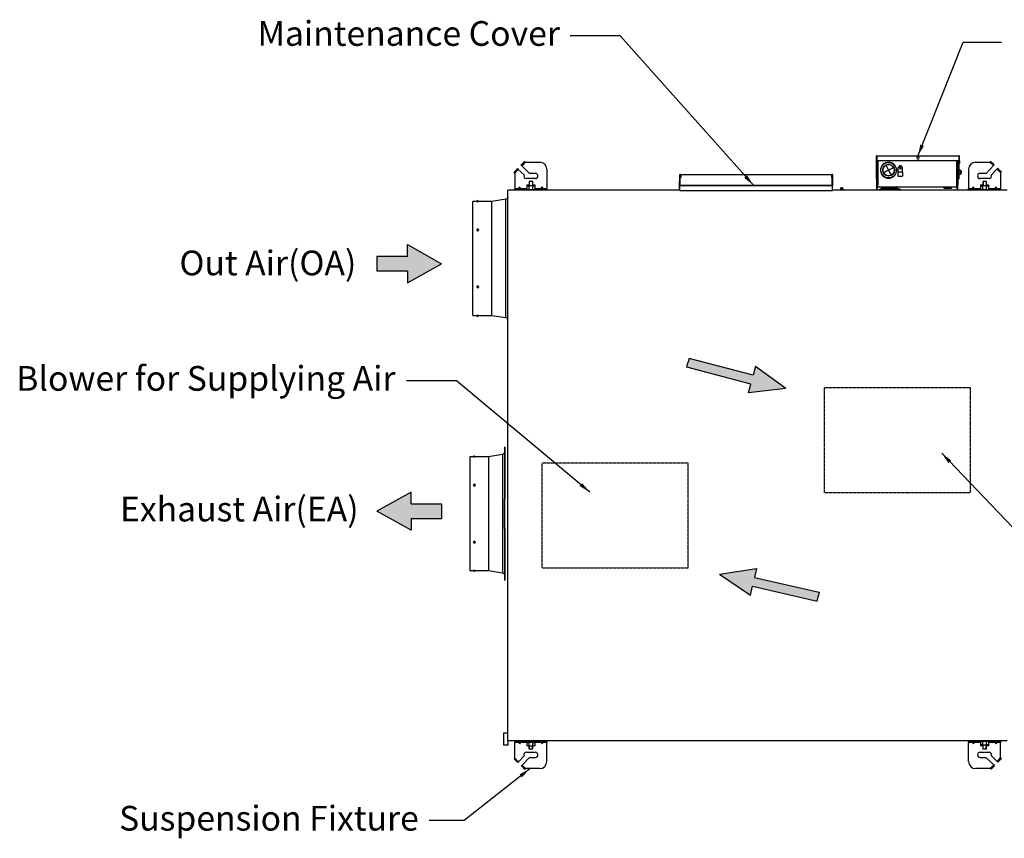
# Model space of a CAD drawing. Units: millimetres. Extents: x 0 to 11692, y 0 to 8339.
# Drawn here: x 1718 to 3810, y 2061 to 3799 of the extents above; entities that cross this region are included whole.
import ezdxf
from ezdxf.enums import TextEntityAlignment as Align

# ---------------------------------------------------------------- set-up
doc = ezdxf.new("R2010")
doc.units = ezdxf.units.MM
doc.linetypes.add('HIDDEN', pattern=[0.5, 0.25, -0.25])
for name, color, linetype in [('LG-DIMENSION', 7, 'Continuous'), ('LG-Product', 3, 'Continuous'), ('LG-TEXT', 4, 'Continuous')]:
    doc.layers.add(name, color=color, linetype=linetype)
doc.styles.add('LG-TEXT', font='arial.ttf')
doc.dimstyles.new('LG-DIMENSION', dxfattribs={"dimtxt": 30, "dimasz": 25, "dimexe": 0.18, "dimexo": 0.0625, "dimgap": 5, "dimtad": 2, "dimtoh": 1, "dimdec": 0, "dimzin": 0, "dimdsep": 46, "dimtxsty": 'Standard', "dimcen": 0.09, "dimadec": 0, "dimazin": 0, "dimtfac": 1, "dimtdec": 0, "dimtofl": 0, "dimtmove": 0, "dimatfit": 3, "dimfxl": 0.18, "dimtolj": 1, "dimtzin": 0, "dimarcsym": 0})

# ---------------------------------------------------------------- blocks, each defined once
blk = doc.blocks.new('RA_EA_1')
at = {"layer": 'LG-TEXT', "ltscale": 0.5}
blk.add_hatch(color=1, dxfattribs=at).paths.add_polyline_path([(1880.1, 2211.6), (1880.1, 2243.1), (1815.3, 2243.1), (1815.3, 2268), (1742.8, 2227.3), (1815.3, 2186.7), (1815.3, 2211.6)])
at = {"layer": 'LG-TEXT', "color": 1, "ltscale": 0.5}
for p, q in [((1815.3, 2268), (1742.8, 2227.3)), ((1815.3, 2268), (1742.8, 2227.3)), ((1815.3, 2243.1), (1815.3, 2268)), ((1815.3, 2243.1), (1815.3, 2268)), ((1815.3, 2243.1), (1880.1, 2243.1)), ((1815.3, 2243.1), (1880.1, 2243.1)), ((1880.1, 2243.1), (1880.1, 2211.6)), ((1815.3, 2186.7), (1742.8, 2227.3)), ((1815.3, 2186.7), (1742.8, 2227.3)), ((1815.3, 2211.6), (1815.3, 2186.7)), ((1815.3, 2211.6), (1815.3, 2186.7)), ((1815.3, 2211.6), (1880.1, 2211.6)), ((1815.3, 2211.6), (1880.1, 2211.6))]:
    blk.add_line(p, q, dxfattribs=at)
blk = doc.blocks.new('RA_EA_2')
at = {"layer": 'LG-TEXT'}
blk.add_hatch(color=1, dxfattribs=at).paths.add_polyline_path([(3936.6, 1999.8), (3955.8, 1999.8), (3955.8, 1858.8), (3965.5, 1858.8), (3975.2, 1858.8), (3975.2, 1999.8), (3994.4, 1999.8), (3965.5, 2073.9)])
at = {"layer": 'LG-TEXT', "color": 1}
for p, q in [((3965.5, 2073.9), (3936.6, 1999.8)), ((3965.5, 2073.9), (3994.4, 1999.8)), ((3936.6, 1999.8), (3955.8, 1999.8)), ((3955.8, 1999.8), (3955.8, 1858.8)), ((3994.4, 1999.8), (3975.2, 1999.8)), ((3975.2, 1999.8), (3975.2, 1858.8)), ((3955.8, 1858.8), (3965.5, 1858.8)), ((3975.2, 1858.8), (3965.5, 1858.8))]:
    blk.add_line(p, q, dxfattribs=at)
blk = doc.blocks.new('SA_OA_1')
at = {"layer": 'LG-TEXT', "ltscale": 0.5}
blk.add_hatch(color=5, dxfattribs=at).paths.add_polyline_path([(1742.8, 1808.6), (1742.8, 1840.1), (1807.6, 1840.1), (1807.6, 1865), (1880.1, 1824.3), (1807.6, 1783.7), (1807.6, 1808.6)])
at = {"layer": 'LG-TEXT', "color": 5, "ltscale": 0.5}
for p, q in [((1807.6, 1865), (1880.1, 1824.3)), ((1807.6, 1865), (1880.1, 1824.3)), ((1807.6, 1840.1), (1807.6, 1865)), ((1807.6, 1840.1), (1807.6, 1865)), ((1807.6, 1840.1), (1742.8, 1840.1)), ((1807.6, 1840.1), (1742.8, 1840.1)), ((1742.8, 1840.1), (1742.8, 1808.6)), ((1807.6, 1783.7), (1880.1, 1824.3)), ((1807.6, 1783.7), (1880.1, 1824.3)), ((1807.6, 1808.6), (1742.8, 1808.6)), ((1807.6, 1808.6), (1742.8, 1808.6)), ((1807.6, 1808.6), (1807.6, 1783.7)), ((1807.6, 1808.6), (1807.6, 1783.7))]:
    blk.add_line(p, q, dxfattribs=at)
blk = doc.blocks.new('SA_OA_2')
at = {"layer": 'LG-TEXT'}
blk.add_hatch(color=5, dxfattribs=at).paths.add_polyline_path([(4182, 1999.8), (4201.2, 1999.8), (4172.3, 2073.9), (4143.4, 1999.8), (4162.6, 1999.8), (4162.6, 1858.8), (4172.3, 1858.8), (4182, 1858.8)])
at = {"layer": 'LG-TEXT', "color": 5, "linetype": 'Continuous'}
for p, q in [((4172.3, 2073.9), (4143.4, 1999.8)), ((4172.3, 2073.9), (4201.2, 1999.8)), ((4143.4, 1999.8), (4162.6, 1999.8)), ((4162.6, 1999.8), (4162.6, 1858.8)), ((4201.2, 1999.8), (4182, 1999.8)), ((4182, 1999.8), (4182, 1858.8)), ((4162.6, 1858.8), (4172.3, 1858.8)), ((4182, 1858.8), (4172.3, 1858.8))]:
    blk.add_line(p, q, dxfattribs=at)
blk = doc.blocks.new('eco V_1')
at = {"layer": 'LG-Product', "linetype": 'Continuous'}
for p, q in [((3622, 4209.3), (3622, 4252.1)), ((3622.8, 4252.3), (3622.8, 4209.3)), ((3623, 4252.3), (3622.8, 4252.3)), ((3623, 4253.1), (3797.6, 4253.1)), ((3623, 4252.1), (3623, 4253.1)), ((3797.6, 4252.1), (3623, 4252.1)), ((3623, 4242.6), (3623, 4252.1)), ((3797.6, 4253.1), (3797.6, 4252.1)), ((3797.8, 4252.3), (3797.6, 4252.3)), ((3797.6, 4242.6), (3797.6, 4252.1)), ((3797.6, 4247.8), (3797.8, 4247.8)), ((3797.6, 4247.8), (3797.8, 4247.8)), ((3797.6, 4247.3), (3797.8, 4247.3)), ((3797.8, 4247.8), (3797.8, 4252.3)), ((3797.8, 4247.3), (3797.8, 4247.8)), ((3797.8, 4242.3), (3797.8, 4247.3)), ((3798.6, 4242.3), (3798.6, 4252.1)), ((2858.1, 4224.2), (2859.5, 4225.6)), ((2859.5, 4225.6), (2861.1, 4224)), ((2866.8, 4233.3), (2868.2, 4234.7)), ((2868.5, 4231.7), (2866.8, 4233.3)), ((2872.7, 4239.5), (2868.2, 4234.7)), ((2868.2, 4234.7), (2869.8, 4233.1)), ((2869.8, 4233.1), (2868.5, 4231.7)), ((2868.5, 4231.7), (2885.2, 4215.6)), ((2874.4, 4237.9), (2869.8, 4233.1)), ((2872.7, 4239.5), (2874.1, 4240.9)), ((2874.4, 4237.9), (2872.7, 4239.5)), ((2874.1, 4240.9), (2875.8, 4239.3)), ((2875.8, 4239.3), (2874.4, 4237.9)), ((2875.8, 4239.3), (2906.8, 4239.3)), ((3623, 4242.6), (3797.6, 4242.6)), ((3624.8, 4242.6), (3624.8, 4191.3)), ((3642.7, 4232.1), (3642.6, 4232)), ((3642.6, 4232), (3647.7, 4222.4)), ((3642.7, 4232.1), (3647.8, 4222.4)), ((3657.5, 4227.5), (3647.8, 4222.4)), ((3657.5, 4227.4), (3647.9, 4222.3)), ((3657.5, 4227.4), (3657.5, 4227.5)), ((3668.3, 4218.6), (3668.3, 4227.3)), ((3677.3, 4218.6), (3677.3, 4227.3)), ((3792.8, 4191.3), (3792.8, 4242.6)), ((3794.8, 4242.6), (3794.8, 4191.3)), ((3796.3, 4237.3), (3794.8, 4237.3)), ((3797.6, 4237.1), (3794.8, 4237.1)), ((3797.6, 4236.3), (3794.8, 4236.3)), ((3795.8, 4235.8), (3794.8, 4235.8)), ((3795.8, 4231.3), (3794.8, 4231.3)), ((3795.8, 4231.3), (3795.8, 4235.8)), ((3795.8, 4222.6), (3795.8, 4231.3)), ((3796.3, 4237.1), (3796.3, 4237.3)), ((3796.3, 4222.6), (3796.3, 4236.3)), ((3796.8, 4236.3), (3796.8, 4222.6)), ((3797.6, 4237.1), (3797.6, 4236.3)), ((3797.8, 4242.3), (3798.6, 4242.3)), ((3797.8, 4237.3), (3797.8, 4242.3)), ((3798.6, 4237.3), (3797.8, 4237.3)), ((3798.6, 4242.3), (3798.6, 4237.3)), ((3832.8, 4239.3), (3862.8, 4239.3)), ((3870.4, 4232), (3854.8, 4215.6)), ((3862.8, 4239.3), (3864.4, 4241)), ((3864.2, 4238), (3862.8, 4239.3)), ((3865.8, 4239.6), (3864.2, 4238)), ((3869, 4233.4), (3864.2, 4238)), ((3864.4, 4241), (3865.8, 4239.6)), ((3870.6, 4235.1), (3865.8, 4239.6)), ((3869, 4233.4), (3870.6, 4235.1)), ((3870.4, 4232), (3869, 4233.4)), ((3872, 4233.7), (3870.4, 4232)), ((3870.6, 4235.1), (3872, 4233.7)), ((3878.1, 4224.7), (3879.7, 4226.4)), ((3879.7, 4226.4), (3881.1, 4225)), ((2852.1, 4217.9), (2857.7, 4223.7)), ((2853.8, 4216.3), (2852.1, 4217.9)), ((2859.3, 4222.1), (2853.8, 4216.3)), ((2853.8, 4216.3), (2853.8, 4183.6)), ((2858.1, 4224.2), (2857.7, 4223.7)), ((2857.7, 4223.7), (2859.3, 4222.1)), ((2859.7, 4222.6), (2858.1, 4224.2)), ((2859.7, 4222.6), (2859.3, 4222.1)), ((2861.1, 4224), (2859.7, 4222.6)), ((2861.1, 4224), (2873.3, 4212.4)), ((2897.3, 4204.6), (2878.3, 4204.6)), ((2897.3, 4215.6), (2885.2, 4215.6)), ((2921.8, 4224.3), (2921.8, 4183.6)), ((3204, 4190.1), (3204, 4212.5)), ((3205.2, 4213.3), (3204.8, 4213.3)), ((3205, 4207.3), (3206, 4207.3)), ((3205, 4206.8), (3205, 4207.3)), ((3205, 4190.1), (3205, 4206.8)), ((3205, 4206.8), (3206.2, 4206.8)), ((3206, 4207.3), (3206, 4212.5)), ((3206.2, 4213.3), (3526.8, 4213.3)), ((3206.2, 4212.5), (3206.2, 4213.3)), ((3526.8, 4212.5), (3206.2, 4212.5)), ((3206.2, 4212.5), (3206.2, 4206.8)), ((3526.8, 4213.3), (3526.8, 4212.5)), ((3526.8, 4212.5), (3526.8, 4206.8)), ((3526.8, 4206.8), (3528, 4206.8)), ((3527, 4207.3), (3527, 4212.5)), ((3528, 4207.3), (3527, 4207.3)), ((3527.8, 4213.3), (3528.2, 4213.3)), ((3528, 4206.8), (3528, 4207.3)), ((3528, 4190.1), (3528, 4206.8)), ((3529, 4190.1), (3529, 4212.5)), ((3622, 4209.3), (3622.8, 4209.3)), ((3622, 4204.3), (3622, 4209.3)), ((3622.8, 4209.3), (3622.8, 4204.3)), ((3622.8, 4191.3), (3622.8, 4207.1)), ((3647.7, 4222.4), (3638, 4217.2)), ((3638.1, 4217.2), (3638, 4217.2)), ((3647.8, 4222.3), (3638.1, 4217.2)), ((3647.8, 4222.3), (3652.9, 4212.6)), ((3647.9, 4222.3), (3653, 4212.6)), ((3653, 4212.6), (3652.9, 4212.6)), ((3668.3, 4218.6), (3677.3, 4218.6)), ((3668.3, 4209.6), (3668.3, 4218.6)), ((3668.3, 4209.6), (3677.3, 4209.6)), ((3677.3, 4218.6), (3677.3, 4209.6)), ((3794.8, 4222.6), (3798.3, 4222.6)), ((3795.8, 4222.6), (3794.8, 4222.6)), ((3794.8, 4221.6), (3798.3, 4221.6)), ((3796.3, 4215.3), (3796.3, 4221.6)), ((3796.3, 4203.3), (3796.3, 4214.1)), ((3796.8, 4221.6), (3796.8, 4215)), ((3796.8, 4213.9), (3796.8, 4203.8)), ((3817.8, 4224.3), (3817.8, 4183.6)), ((3854.8, 4215.6), (3842.3, 4215.6)), ((3861.3, 4204.6), (3842.3, 4204.6)), ((3866.3, 4212.4), (3878.1, 4224.7)), ((3879.5, 4223.3), (3878.1, 4224.7)), ((3881.1, 4225), (3879.5, 4223.3)), ((3880, 4222.9), (3879.5, 4223.3)), ((3880, 4222.9), (3881.6, 4224.5)), ((3885.8, 4217.3), (3880, 4222.9)), ((3881.6, 4224.5), (3881.1, 4225)), ((3881.6, 4224.5), (3887.4, 4219)), ((3887.4, 4219), (3885.8, 4217.3)), ((3885.8, 4217.3), (3885.8, 4183.6)), ((2862, 4183.6), (2863.8, 4186.8)), ((2865.5, 4183.6), (2863.8, 4186.8)), ((2863.8, 4183.6), (2863.8, 4186.8)), ((2879.2, 4191.1), (2879.2, 4189.1)), ((2879.2, 4191.1), (2883.5, 4191.1)), ((2879.2, 4189.1), (2879.2, 4181.6)), ((2879.2, 4189.1), (2883.5, 4189.1)), ((2883.9, 4191.1), (2883.5, 4191.1)), ((2883.5, 4191.1), (2883.5, 4189.1)), ((2892.1, 4189.1), (2883.5, 4189.1)), ((2883.5, 4189.1), (2883.5, 4181.6)), ((2883.9, 4198.3), (2883.9, 4189.1)), ((2891.7, 4198.3), (2883.9, 4198.3)), ((2884.4, 4198.3), (2884.4, 4189.1)), ((2891.2, 4198.3), (2891.2, 4189.1)), ((2891.7, 4189.1), (2891.7, 4198.3)), ((2892.1, 4191.1), (2891.7, 4191.1)), ((2892.1, 4189.1), (2892.1, 4191.1)), ((2892.1, 4191.1), (2896.4, 4191.1)), ((2892.1, 4181.6), (2892.1, 4189.1)), ((2892.1, 4189.1), (2896.4, 4189.1)), ((2896.4, 4191.1), (2896.4, 4189.1)), ((2896.4, 4189.1), (2896.4, 4181.6)), ((2910, 4183.6), (2911.8, 4186.8)), ((2911.8, 4183.6), (2911.8, 4186.8)), ((2913.5, 4183.6), (2911.8, 4186.8)), ((3202.8, 4197.3), (3202.8, 4180.5)), ((3204, 4190.1), (3204, 4189.3)), ((3528.7, 4189.3), (3204, 4189.3)), ((3204, 4179.3), (3204, 4189.3)), ((3205, 4190.3), (3528, 4190.3)), ((3205, 4190.3), (3205, 4190.1)), ((3205, 4190.1), (3528, 4190.1)), ((3205, 4190.1), (3528, 4190.1)), ((3205, 4189.3), (3205, 4190.1)), ((3528, 4190.3), (3528, 4190.1)), ((3528, 4189.3), (3528, 4190.1)), ((3528.7, 4179.3), (3528.7, 4189.3)), ((3622.8, 4204.3), (3622, 4204.3)), ((3622.8, 4180.5), (3622.8, 4191.3)), ((3622.8, 4191.3), (3624.8, 4191.3)), ((3623.8, 4187.3), (3623.8, 4191.3)), ((3623.8, 4180.5), (3623.8, 4187.3)), ((3624.8, 4187.3), (3624.8, 4191.3)), ((3624.8, 4187.3), (3792.8, 4187.3)), ((3624.8, 4186.3), (3624.8, 4187.3)), ((3792.8, 4186.3), (3624.8, 4186.3)), ((3632.8, 4186.3), (3632.8, 4183.8)), ((3643.8, 4183.8), (3632.8, 4183.8)), ((3643.8, 4183.8), (3643.8, 4186.3)), ((3643.8, 4186.3), (3644.8, 4185.3)), ((3644.8, 4183.8), (3643.8, 4183.8)), ((3644.8, 4185.3), (3644.8, 4183.8)), ((3657.8, 4185.3), (3644.8, 4185.3)), ((3657.8, 4183.8), (3644.8, 4183.8)), ((3657.8, 4185.3), (3658.8, 4186.3)), ((3657.8, 4183.8), (3657.8, 4185.3)), ((3658.8, 4183.8), (3657.8, 4183.8)), ((3658.8, 4186.3), (3658.8, 4183.8)), ((3666.8, 4183.8), (3658.8, 4183.8)), ((3666.8, 4183.8), (3666.8, 4186.3)), ((3765.8, 4183.8), (3765.8, 4186.3)), ((3765.8, 4186.3), (3766.8, 4185.3)), ((3766.8, 4183.8), (3765.8, 4183.8)), ((3766.8, 4185.3), (3766.8, 4183.8)), ((3779.8, 4185.3), (3766.8, 4185.3)), ((3779.8, 4183.8), (3766.8, 4183.8)), ((3779.8, 4185.3), (3780.8, 4186.3)), ((3779.8, 4183.8), (3779.8, 4185.3)), ((3780.8, 4183.8), (3779.8, 4183.8)), ((3780.8, 4186.3), (3780.8, 4183.8)), ((3792.8, 4187.3), (3792.8, 4191.3)), ((3794.8, 4191.3), (3792.8, 4191.3)), ((3792.8, 4187.3), (3792.8, 4186.3)), ((3793.8, 4187.3), (3793.8, 4191.3)), ((3793.8, 4180.5), (3793.8, 4187.3)), ((3794.8, 4203.3), (3796.3, 4203.3)), ((3794.8, 4180.5), (3794.8, 4191.3)), ((3826, 4183.6), (3827.8, 4186.8)), ((3827.8, 4183.6), (3827.8, 4186.8)), ((3829.5, 4183.6), (3827.8, 4186.8)), ((3843.2, 4191.1), (3843.2, 4189.1)), ((3843.2, 4191.1), (3847.5, 4191.1)), ((3843.2, 4189.1), (3843.2, 4181.6)), ((3843.2, 4189.1), (3847.5, 4189.1)), ((3847.9, 4191.1), (3847.5, 4191.1)), ((3847.5, 4191.1), (3847.5, 4189.1)), ((3856.1, 4189.1), (3847.5, 4189.1)), ((3847.5, 4189.1), (3847.5, 4181.6)), ((3847.9, 4198.3), (3847.9, 4189.1)), ((3855.7, 4198.3), (3847.9, 4198.3)), ((3848.4, 4198.3), (3848.4, 4189.1)), ((3855.2, 4198.3), (3855.2, 4189.1)), ((3855.7, 4189.1), (3855.7, 4198.3)), ((3856.1, 4191.1), (3855.7, 4191.1)), ((3856.1, 4191.1), (3860.4, 4191.1)), ((3856.1, 4189.1), (3856.1, 4191.1)), ((3856.1, 4181.6), (3856.1, 4189.1)), ((3856.1, 4189.1), (3860.4, 4189.1)), ((3860.4, 4191.1), (3860.4, 4189.1)), ((3860.4, 4189.1), (3860.4, 4181.6)), ((3874, 4183.6), (3875.8, 4186.8)), ((3875.8, 4183.6), (3875.8, 4186.8)), ((3877.5, 4183.6), (3875.8, 4186.8)), ((2838.8, 3011.6), (2838.8, 4179.5)), ((2838.8, 4179.5), (2839.8, 4179.5)), ((2839.8, 4179.5), (2839.8, 4180.5)), ((2839.8, 4180.5), (3204, 4180.5)), ((2839.8, 4179.5), (2839.8, 4179.5)), ((2839.8, 4179.5), (2839.8, 4179.5)), ((2853.8, 4183.6), (2879.2, 4183.6)), ((2853.8, 4181.6), (2853.8, 4183.6)), ((2853.8, 4180.5), (2853.8, 4181.6)), ((2853.8, 4181.6), (2855.8, 4181.6)), ((2853.8, 4181.3), (2853.8, 4180.5)), ((2855.8, 4181.6), (2855.8, 4180.5)), ((2855.8, 4181.6), (2919.8, 4181.6)), ((2896.4, 4183.6), (2921.8, 4183.6)), ((2919.8, 4180.5), (2919.8, 4181.6)), ((2919.8, 4181.6), (2921.8, 4181.6)), ((2921.8, 4181.6), (2921.8, 4183.6)), ((2921.8, 4181.6), (2921.8, 4180.5)), ((2921.8, 4181.3), (2921.8, 4180.5)), ((3204, 4179.3), (3528.7, 4179.3)), ((3528.7, 4180.5), (3899.8, 4180.5)), ((3545.3, 4180.5), (3545.3, 4182.3)), ((3550.1, 4180.5), (3550.1, 4182.3)), ((3551.3, 4180.5), (3551.3, 4182.3)), ((3650.8, 4181.8), (3629.8, 4181.8)), ((3666.3, 4183.3), (3633.3, 4183.3)), ((3671.8, 4181.8), (3650.8, 4181.8)), ((3817.8, 4183.6), (3843.2, 4183.6)), ((3817.8, 4181.6), (3817.8, 4183.6)), ((3817.8, 4180.5), (3817.8, 4181.6)), ((3817.8, 4181.6), (3819.8, 4181.6)), ((3817.8, 4181.3), (3817.8, 4180.5)), ((3819.8, 4181.6), (3819.8, 4180.5)), ((3819.8, 4181.6), (3883.8, 4181.6)), ((3860.4, 4183.6), (3885.8, 4183.6)), ((3883.8, 4180.5), (3883.8, 4181.6)), ((3883.8, 4181.6), (3885.8, 4181.6)), ((3885.8, 4181.6), (3885.8, 4183.6)), ((3885.8, 4181.6), (3885.8, 4180.5)), ((3885.8, 4181.3), (3885.8, 4180.5)), ((2772.8, 4156), (2764.8, 4156)), ((2764.8, 3914), (2764.8, 4156)), ((2772.8, 4156), (2774.8, 4156)), ((2774.8, 4156), (2774.8, 4158)), ((2774.8, 4156), (2774.8, 4156)), ((2804.8, 4156), (2776.8, 4156)), ((2834.6, 4160.7), (2804.8, 4156)), ((2804.8, 3914), (2804.8, 4156)), ((2834.6, 3909.4), (2834.6, 4160.7)), ((2774.8, 4097.5), (2774.8, 4093.8)), ((2774.8, 4093.8), (2774.8, 4093.8)), ((2774.8, 3976.3), (2774.8, 3976.3)), ((2774.8, 3976.3), (2774.8, 3972.5)), ((2764.8, 3914), (2772.8, 3914)), ((2772.8, 3914), (2774.8, 3914)), ((2774.8, 3914), (2774.8, 3914.1)), ((2774.8, 3914), (2774.8, 3912)), ((2776.8, 3914), (2804.8, 3914)), ((2804.8, 3914), (2834.6, 3909.4)), ((2832.8, 3634.5), (2831.8, 3634.5)), ((2831.8, 3634.5), (2831.8, 3524.3)), ((2832.8, 3634.5), (2832.8, 3524.3)), ((2765.8, 3614), (2757.8, 3614)), ((2757.8, 3614), (2757.8, 3493)), ((2767.8, 3614), (2765.8, 3614)), ((2767.8, 3614), (2767.8, 3616)), ((2767.8, 3614), (2767.8, 3614)), ((2797.8, 3614), (2769.8, 3614)), ((2827.6, 3618.7), (2797.8, 3614)), ((2797.8, 3614), (2797.8, 3493)), ((2827.6, 3618.7), (2827.6, 3493)), ((2767.8, 3555.5), (2767.8, 3551.8)), ((2767.8, 3551.8), (2767.8, 3551.8)), ((2831.8, 3461.8), (2831.8, 3524.3)), ((2832.8, 3524.3), (2831.8, 3524.3)), ((2832.8, 3461.8), (2832.8, 3524.3)), ((2757.8, 3493), (2757.8, 3372)), ((2797.8, 3493), (2797.8, 3372)), ((2827.6, 3493), (2827.6, 3367.4)), ((2831.8, 3461.8), (2832.8, 3461.8)), ((2831.8, 3461.8), (2831.8, 3351.5)), ((2832.8, 3461.8), (2832.8, 3351.5)), ((2767.8, 3434.3), (2767.8, 3434.3)), ((2767.8, 3430.5), (2767.8, 3434.3)), ((2757.8, 3372), (2765.8, 3372)), ((2765.8, 3372), (2767.8, 3372)), ((2767.8, 3372), (2767.8, 3372.1)), ((2767.8, 3372), (2767.8, 3370)), ((2769.8, 3372), (2797.8, 3372)), ((2797.8, 3372), (2827.6, 3367.4)), ((2831.8, 3351.5), (2832.8, 3351.5)), ((2829.8, 3026.7), (2829.8, 3001.7)), ((2838.8, 3026.7), (2829.8, 3026.7)), ((2839.3, 3001.7), (2829.8, 3001.7)), ((2839.8, 3011.6), (2838.8, 3011.6)), ((2839.3, 3001.7), (2839.3, 3011.6)), ((2839.8, 3010.5), (2839.8, 3011.6)), ((3899.8, 3010.5), (2839.8, 3010.5)), ((2853.8, 3009.7), (2853.8, 3010.5)), ((2853.8, 3009.4), (2853.8, 3010.5)), ((2853.8, 3009.4), (2853.8, 3007.4)), ((2855.8, 3009.4), (2853.8, 3009.4)), ((2879.2, 3007.4), (2853.8, 3007.4)), ((2853.8, 2973.7), (2853.8, 3007.4)), ((2855.8, 3010.5), (2855.8, 3009.4)), ((2919.8, 3009.4), (2855.8, 3009.4)), ((2862, 3007.4), (2863.8, 3004.3)), ((2863.8, 3007.4), (2863.8, 3004.3)), ((2865.5, 3007.4), (2863.8, 3004.3)), ((2879.2, 3007.4), (2879.2, 2999.9)), ((2879.2, 3007.4), (2883.5, 3007.4)), ((2883.5, 2999.9), (2879.2, 2999.9)), ((2883.5, 3007.4), (2883.5, 2999.9)), ((2892.1, 3007.4), (2883.5, 3007.4)), ((2883.5, 2999.9), (2892.1, 2999.9)), ((2883.9, 3009.4), (2883.9, 3007.4)), ((2883.9, 2999.9), (2883.9, 2992.7)), ((2891.7, 2992.7), (2883.9, 2992.7)), ((2884.4, 3007.4), (2884.4, 3009.4)), ((2884.4, 2992.7), (2884.4, 2999.9)), ((2891.2, 3007.4), (2891.2, 3009.4)), ((2891.2, 2992.7), (2891.2, 2999.9)), ((2891.7, 3007.4), (2891.7, 3009.4)), ((2891.7, 2992.7), (2891.7, 2999.9)), ((2892.1, 3007.4), (2896.4, 3007.4)), ((2892.1, 2999.9), (2892.1, 3007.4)), ((2896.4, 2999.9), (2892.1, 2999.9)), ((2921.8, 3007.4), (2896.4, 3007.4)), ((2896.4, 3007.4), (2896.4, 2999.9)), ((2910, 3007.4), (2911.8, 3004.3)), ((2911.8, 3007.4), (2911.8, 3004.3)), ((2913.5, 3007.4), (2911.8, 3004.3)), ((2919.8, 3009.4), (2919.8, 3010.5)), ((2921.8, 3009.4), (2919.8, 3009.4)), ((2921.8, 3009.7), (2921.8, 3010.5)), ((2921.8, 3010.5), (2921.8, 3009.4)), ((2921.8, 3009.4), (2921.8, 3007.4)), ((2921.8, 2966.7), (2921.8, 3007.4)), ((3817.8, 3009.7), (3817.8, 3010.5)), ((3817.8, 3009.4), (3817.8, 3010.5)), ((3817.8, 3009.4), (3817.8, 3007.4)), ((3819.8, 3009.4), (3817.8, 3009.4)), ((3843.2, 3007.4), (3817.8, 3007.4)), ((3817.8, 2966.7), (3817.8, 3007.4)), ((3819.8, 3010.5), (3819.8, 3009.4)), ((3883.8, 3009.4), (3819.8, 3009.4)), ((3826, 3007.4), (3827.8, 3004.3)), ((3827.8, 3007.4), (3827.8, 3004.3)), ((3829.5, 3007.4), (3827.8, 3004.3)), ((3843.2, 3009.4), (3843.2, 3001.9)), ((3847.5, 3001.9), (3843.2, 3001.9)), ((3843.2, 3001.9), (3843.2, 2999.9)), ((3847.5, 2999.9), (3843.2, 2999.9)), ((3847.5, 3009.4), (3847.5, 3001.9)), ((3847.5, 3001.9), (3856.1, 3001.9)), ((3847.5, 3001.9), (3847.5, 2999.9)), ((3847.5, 2999.9), (3847.9, 2999.9)), ((3847.9, 3001.9), (3847.9, 2992.7)), ((3855.7, 2992.7), (3847.9, 2992.7)), ((3848.4, 2992.7), (3848.4, 3001.9)), ((3855.2, 2992.7), (3855.2, 3001.9)), ((3855.7, 2992.7), (3855.7, 3001.9)), ((3855.7, 2999.9), (3856.1, 2999.9)), ((3856.1, 3001.9), (3856.1, 3009.4)), ((3860.4, 3001.9), (3856.1, 3001.9)), ((3856.1, 2999.9), (3856.1, 3001.9)), ((3860.4, 2999.9), (3856.1, 2999.9)), ((3860.4, 3009.4), (3860.4, 3001.9)), ((3885.8, 3007.4), (3860.4, 3007.4)), ((3860.4, 3001.9), (3860.4, 2999.9)), ((3874, 3007.4), (3875.8, 3004.3)), ((3875.8, 3007.4), (3875.8, 3004.3)), ((3877.5, 3007.4), (3875.8, 3004.3)), ((3883.8, 3009.4), (3883.8, 3010.5)), ((3885.8, 3009.4), (3883.8, 3009.4)), ((3885.8, 3009.7), (3885.8, 3010.5)), ((3885.8, 3010.5), (3885.8, 3009.4)), ((3885.8, 3009.4), (3885.8, 3007.4)), ((3885.8, 2974.7), (3885.8, 3007.4)), ((2852.2, 2972.1), (2853.8, 2973.7)), ((2858, 2966.6), (2852.2, 2972.1)), ((2853.8, 2973.7), (2859.6, 2968.2)), ((2873.3, 2978.7), (2861.5, 2966.4)), ((2869.1, 2959.1), (2884.8, 2975.4)), ((2878.3, 2986.4), (2897.3, 2986.4)), ((2884.8, 2975.4), (2897.3, 2975.4)), ((3842.3, 2986.4), (3861.3, 2986.4)), ((3842.3, 2975.4), (3854.3, 2975.4)), ((3871.1, 2959.4), (3854.3, 2975.4)), ((3878.4, 2967.1), (3866.3, 2978.7)), ((3880.3, 2969), (3885.8, 2974.7)), ((3887.4, 2973.2), (3881.9, 2967.4)), ((3885.8, 2974.7), (3887.4, 2973.2)), ((2859.6, 2968.2), (2858, 2966.6)), ((2858, 2966.6), (2858.4, 2966.1)), ((2858.4, 2966.1), (2860, 2967.8)), ((2859.9, 2964.7), (2858.4, 2966.1)), ((2859.6, 2968.2), (2860, 2967.8)), ((2861.5, 2966.4), (2859.9, 2964.7)), ((2860, 2967.8), (2861.5, 2966.4)), ((2867.5, 2957.4), (2869.1, 2959.1)), ((2869, 2956), (2867.5, 2957.4)), ((2870.6, 2957.7), (2869, 2956)), ((2869, 2956), (2873.7, 2951.5)), ((2869.1, 2959.1), (2870.6, 2957.7)), ((2870.6, 2957.7), (2875.3, 2953.1)), ((2873.7, 2951.5), (2875.3, 2953.1)), ((2875.2, 2950.1), (2873.7, 2951.5)), ((2876.8, 2951.7), (2875.2, 2950.1)), ((2875.3, 2953.1), (2876.8, 2951.7)), ((2906.8, 2951.7), (2876.8, 2951.7)), ((3863.8, 2951.7), (3832.8, 2951.7)), ((3863.8, 2951.7), (3865.2, 2953.2)), ((3865.4, 2950.2), (3863.8, 2951.7)), ((3865.2, 2953.2), (3869.7, 2958)), ((3865.2, 2953.2), (3866.8, 2951.6)), ((3866.8, 2951.6), (3865.4, 2950.2)), ((3866.8, 2951.6), (3871.4, 2956.4)), ((3869.7, 2958), (3871.1, 2959.4)), ((3871.4, 2956.4), (3869.7, 2958)), ((3871.1, 2959.4), (3872.8, 2957.8)), ((3872.8, 2957.8), (3871.4, 2956.4)), ((3878.4, 2967.1), (3879.8, 2968.5)), ((3880.1, 2965.5), (3878.4, 2967.1)), ((3879.8, 2968.5), (3880.3, 2969)), ((3879.8, 2968.5), (3881.5, 2966.9)), ((3881.5, 2966.9), (3880.1, 2965.5)), ((3881.9, 2967.4), (3880.3, 2969)), ((3881.5, 2966.9), (3881.9, 2967.4))]:
    blk.add_line(p, q, dxfattribs=at)
at = {"layer": 'LG-Product', "color": 9, "linetype": 'HIDDEN'}
for p, q in [((3511.5, 3538.2), (3511.5, 3760.7)), ((3511.5, 3760.7), (3821.7, 3760.7)), ((3821.7, 3538.2), (3821.7, 3760.7)), ((2911.6, 3378.2), (2911.6, 3600.7)), ((2911.6, 3600.7), (3221.8, 3600.7)), ((3221.8, 3378.2), (3221.8, 3600.7)), ((3511.5, 3538.2), (3821.7, 3538.2)), ((2911.6, 3378.2), (3221.8, 3378.2))]:
    blk.add_line(p, q, dxfattribs=at)
at = {"layer": 'LG-Product', "linetype": 'Continuous', "extrusion": (0, 0, -1)}
for centre, radius in [((-3710.3, 4248.1), 2.5), ((-3647.8, 4222.3), 17), ((-3672.8, 4227.3), 2.15), ((-3672.8, 4227.3), 1.6)]:
    blk.add_circle(centre, radius, dxfattribs=at)
at = {"layer": 'LG-Product', "linetype": 'Continuous'}
for radius in [16.5, 12.5, 12]:
    blk.add_circle((3647.8, 4222.3), radius, dxfattribs=at)
for centre, radius, start, end in [((3623, 4252.1), 1, 90, 180), ((3797.6, 4252.1), 1, 0, 90), ((2906.8, 4224.3), 15, 0, 90), ((3672.8, 4227.3), 4.5, 0, 180), ((3796.3, 4236.8), 0.5, 36.8704, 90), ((3832.8, 4224.3), 15, 90, 180), ((2878.3, 4210.1), 5.5, 155.6733, 270), ((2897.3, 4210.1), 5.5, 270, 90), ((3204.8, 4212.5), 0.8, 90, 180), ((3205.2, 4212.5), 0.8, 0, 90), ((3527.8, 4212.5), 0.8, 90, 180), ((3528.2, 4212.5), 0.8, 0, 90), ((3798.3, 4218.1), 4.5, 218.9433, 90), ((3798.3, 4218.1), 3.5, 180, 90), ((3842.3, 4210.1), 5.5, 90, 270), ((3861.3, 4210.1), 5.5, 270, 23.8237), ((3205.8, 4197.3), 3, 126.8698, 180), ((3204.8, 4190.1), 0.8, 180, 270), ((3528.2, 4190.1), 0.8, 270, 0), ((3548.3, 4182.3), 3, 0, 216.8691), ((3548.3, 4182.3), 1.8, 0, 270), ((3623.8, 4194.3), 1.5, 131.8106, 228.1894), ((3624.8, 4187.3), 1, 180, 270), ((3633.3, 4183.8), 0.5, 180, 270), ((3666.3, 4183.8), 0.5, 270, 0), ((3792.8, 4187.3), 1, 270, 0), ((3793.8, 4194.3), 1.5, 311.8106, 48.1894), ((3796.3, 4203.8), 0.5, 270, 0), ((3548.3, 4182.3), 1.8, 270, 0.0028), ((3629.8, 4179.8), 2, 90, 159.5124), ((3671.8, 4179.8), 2, 20.4876, 90), ((2774.8, 4156), 2, 90, 180), ((2774.8, 4095.5), 2, 90, 180), ((2774.8, 3974.5), 2, 180, 270), ((2774.8, 3914), 2, 180, 270), ((2767.8, 3614), 2, 90, 180), ((2767.8, 3553.5), 2, 90, 180), ((2767.8, 3432.5), 2, 180, 270), ((2767.8, 3372), 2, 180, 270), ((2878.3, 2980.9), 5.5, 90, 203.8237), ((2897.3, 2980.9), 5.5, 270, 90), ((3842.3, 2980.9), 5.5, 90, 270), ((3861.3, 2980.9), 5.5, 335.6733, 90), ((2906.8, 2966.7), 15, 270, 0), ((3832.8, 2966.7), 15, 180, 270)]:
    blk.add_arc(centre, radius, start, end, dxfattribs=at)
at = {"layer": 'LG-Product', "linetype": 'Continuous', "extrusion": (0, 0, -1)}
for centre, radius, start, end in [((-3797.6, 4237.3), 1, 180, 270), ((-3797.6, 4237.3), 0.2, 180, 270), ((-2833.8, 4165.7), 5, 180, 261.0694), ((-2833.8, 3904.4), 5, 98.9306, 180), ((-2826.8, 3623.7), 5, 180, 261.0694), ((-2826.8, 3362.4), 5, 98.9306, 180)]:
    blk.add_arc(centre, radius, start, end, dxfattribs=at)
at = {"layer": 'LG-Product', "linetype": 'Continuous'}
for centre, major_axis, start_param, end_param in [((2774.8, 4095.5), (-2, 0), 0, 1.570796), ((2774.8, 3974.5), (2, 0), 1.570796, 3.141593), ((2767.8, 3553.5), (-2, 0), 0, 1.570796), ((2767.8, 3432.5), (2, 0), 1.570796, 3.141593)]:
    blk.add_ellipse(centre, major_axis=major_axis, ratio=0.866025, start_param=start_param, end_param=end_param, dxfattribs=at)
for points, knots in [([(2772.8, 4156), (2772.8, 4156), (2772.8, 4156), (2772.9, 4156), (2772.9, 4156), (2772.9, 4156), (2773, 4156), (2773, 4156), (2773.2, 4156), (2773.3, 4156), (2773.5, 4156), (2773.6, 4156), (2773.7, 4156), (2773.8, 4156), (2773.9, 4156), (2774, 4156), (2774.1, 4156), (2774.3, 4156), (2774.3, 4156), (2774.5, 4156), (2774.7, 4156), (2774.8, 4156)], [0, 0, 0, 0, 0.125, 0.1875, 0.1875, 0.25, 0.25, 0.375, 0.375, 0.5, 0.5, 0.625, 0.625, 0.6875, 0.6875, 0.75, 0.8125, 0.8125, 0.875, 0.875, 1, 1, 1, 1]), ([(2774.8, 4156), (2774.9, 4156), (2775, 4156), (2775.3, 4156), (2775.4, 4156), (2775.6, 4156), (2775.7, 4156), (2775.8, 4156), (2775.8, 4156), (2776, 4156), (2776.1, 4156), (2776.3, 4156), (2776.4, 4156), (2776.5, 4156), (2776.5, 4156), (2776.6, 4156), (2776.6, 4156), (2776.7, 4156), (2776.7, 4156), (2776.8, 4156), (2776.8, 4156)], [0, 0, 0, 0, 0.125053, 0.125053, 0.250106, 0.250106, 0.312633, 0.312633, 0.37516, 0.37516, 0.500213, 0.500213, 0.625266, 0.625266, 0.687793, 0.687793, 0.750319, 0.750319, 0.875373, 1, 1, 1, 1]), ([(2772.8, 4095.5), (2772.8, 4095.3), (2772.8, 4095.2), (2773, 4094.8), (2773.1, 4094.6), (2773.4, 4094.3), (2773.5, 4094.2), (2773.9, 4094), (2774.1, 4093.9), (2774.5, 4093.8), (2774.6, 4093.8), (2774.8, 4093.8)], [0, 0, 0, 0, 0.214725, 0.214725, 0.429449, 0.429449, 0.644191, 0.644191, 0.858946, 0.858946, 1, 1, 1, 1]), ([(2774.8, 4093.8), (2774.9, 4093.8), (2774.9, 4093.8), (2775.2, 4093.8), (2775.5, 4093.9), (2775.9, 4094.1), (2776, 4094.2), (2776.4, 4094.5), (2776.5, 4094.6), (2776.7, 4095), (2776.8, 4095.2), (2776.8, 4095.6), (2776.8, 4095.8), (2776.7, 4096.1), (2776.6, 4096.3), (2776.3, 4096.6), (2776.2, 4096.8), (2775.8, 4097), (2775.6, 4097.1), (2775.2, 4097.2), (2775, 4097.3), (2774.8, 4097.3)], [0, 0, 0, 0, 0.036847, 0.036847, 0.144224, 0.144224, 0.251606, 0.251606, 0.359002, 0.359002, 0.466397, 0.466397, 0.57378, 0.57378, 0.681157, 0.681157, 0.788543, 0.788543, 0.895941, 0.895941, 1, 1, 1, 1]), ([(2774.8, 4096.8), (2775, 4096.8), (2775.2, 4096.7), (2775.7, 4096.6), (2775.9, 4096.5), (2776.2, 4096.3), (2776.4, 4096.1), (2776.6, 4095.8), (2776.7, 4095.6), (2776.7, 4095.4), (2776.8, 4095.3), (2776.8, 4095.3)], [0, 0, 0, 0, 0.234845, 0.234845, 0.469689, 0.469689, 0.704554, 0.704554, 0.939433, 0.939433, 1, 1, 1, 1]), ([(2774.8, 3976.3), (2774.8, 3976.3), (2774.8, 3976.3), (2774.5, 3976.3), (2774.3, 3976.2), (2773.9, 3976.1), (2773.7, 3976), (2773.3, 3975.8), (2773.2, 3975.6), (2773, 3975.3), (2772.9, 3975.1), (2772.8, 3974.8), (2772.8, 3974.7), (2772.8, 3974.5)], [0, 0, 0, 0, 0.006671, 0.006671, 0.2216, 0.2216, 0.436528, 0.436528, 0.651483, 0.651483, 0.866449, 0.866449, 1, 1, 1, 1]), ([(2774.8, 3972.8), (2774.9, 3972.8), (2774.9, 3972.8), (2775.2, 3972.9), (2775.5, 3972.9), (2775.9, 3973.1), (2776, 3973.2), (2776.4, 3973.5), (2776.5, 3973.6), (2776.7, 3974), (2776.8, 3974.2), (2776.8, 3974.6), (2776.8, 3974.8), (2776.7, 3975.1), (2776.6, 3975.3), (2776.3, 3975.6), (2776.2, 3975.8), (2775.8, 3976), (2775.6, 3976.1), (2775.2, 3976.3), (2775, 3976.3), (2774.8, 3976.3)], [0, 0, 0, 0, 0.036847, 0.036847, 0.144224, 0.144224, 0.251606, 0.251606, 0.359002, 0.359002, 0.466397, 0.466397, 0.57378, 0.57378, 0.681157, 0.681157, 0.788543, 0.788543, 0.895941, 0.895941, 1, 1, 1, 1]), ([(2776.8, 3974.8), (2776.7, 3974.6), (2776.7, 3974.4), (2776.5, 3974.1), (2776.4, 3974), (2776, 3973.7), (2775.8, 3973.6), (2775.4, 3973.4), (2775.2, 3973.3), (2774.9, 3973.3), (2774.9, 3973.3), (2774.8, 3973.3)], [0, 0, 0, 0, 0.205808, 0.205808, 0.445743, 0.445743, 0.685707, 0.685707, 0.925673, 0.925673, 1, 1, 1, 1]), ([(2774.8, 3914.1), (2774.7, 3914.1), (2774.5, 3914.1), (2774.3, 3914.1), (2774.3, 3914.1), (2774.1, 3914.1), (2774.1, 3914.1), (2773.9, 3914.1), (2773.8, 3914.1), (2773.6, 3914.1), (2773.5, 3914.1), (2773.3, 3914), (2773.2, 3914), (2773.1, 3914), (2773.1, 3914), (2773, 3914), (2773, 3914), (2772.9, 3914), (2772.8, 3914), (2772.8, 3914), (2772.8, 3914)], [0, 0, 0, 0, 0.125, 0.125, 0.1875, 0.1875, 0.25, 0.25, 0.375, 0.375, 0.5, 0.5, 0.625, 0.625, 0.6875, 0.6875, 0.75, 0.75, 0.875, 1, 1, 1, 1]), ([(2776.8, 3914), (2776.8, 3914), (2776.7, 3914), (2776.7, 3914), (2776.7, 3914), (2776.6, 3914), (2776.6, 3914), (2776.5, 3914), (2776.5, 3914), (2776.4, 3914), (2776.3, 3914), (2776.2, 3914.1), (2776.1, 3914.1), (2776, 3914.1), (2775.9, 3914.1), (2775.8, 3914.1), (2775.7, 3914.1), (2775.5, 3914.1), (2775.4, 3914.1), (2775.3, 3914.1), (2775.2, 3914.1), (2775, 3914.1), (2774.9, 3914.1), (2774.8, 3914.1)], [0, 0, 0, 0, 0.12508, 0.187574, 0.187574, 0.250069, 0.312563, 0.312563, 0.375057, 0.375057, 0.500046, 0.500046, 0.56254, 0.56254, 0.625034, 0.625034, 0.750023, 0.750023, 0.812517, 0.812517, 0.875011, 0.875011, 1, 1, 1, 1]), ([(2765.8, 3614), (2765.8, 3614), (2765.9, 3614), (2765.9, 3614), (2765.9, 3614), (2765.9, 3614), (2766, 3614), (2766.1, 3614), (2766.2, 3614), (2766.3, 3614), (2766.5, 3614), (2766.6, 3614), (2766.8, 3614), (2766.8, 3614), (2766.9, 3614), (2767, 3614), (2767.2, 3614), (2767.3, 3614), (2767.4, 3614), (2767.5, 3614), (2767.7, 3614), (2767.8, 3614)], [0, 0, 0, 0, 0.125, 0.1875, 0.1875, 0.25, 0.25, 0.375, 0.375, 0.5, 0.5, 0.625, 0.625, 0.6875, 0.6875, 0.75, 0.8125, 0.8125, 0.875, 0.875, 1, 1, 1, 1]), ([(2767.8, 3614), (2767.9, 3614), (2768.1, 3614), (2768.3, 3614), (2768.5, 3614), (2768.6, 3614), (2768.7, 3614), (2768.8, 3614), (2768.9, 3614), (2769, 3614), (2769.1, 3614), (2769.3, 3614), (2769.4, 3614), (2769.5, 3614), (2769.5, 3614), (2769.6, 3614), (2769.6, 3614), (2769.7, 3614), (2769.7, 3614), (2769.8, 3614), (2769.8, 3614)], [0, 0, 0, 0, 0.125053, 0.125053, 0.250106, 0.250106, 0.312633, 0.312633, 0.37516, 0.37516, 0.500213, 0.500213, 0.625266, 0.625266, 0.687793, 0.687793, 0.750319, 0.750319, 0.875373, 1, 1, 1, 1]), ([(2765.8, 3553.5), (2765.8, 3553.3), (2765.8, 3553.2), (2766, 3552.8), (2766.1, 3552.6), (2766.4, 3552.3), (2766.6, 3552.2), (2766.9, 3552), (2767.1, 3551.9), (2767.5, 3551.8), (2767.7, 3551.8), (2767.8, 3551.8)], [0, 0, 0, 0, 0.214725, 0.214725, 0.429449, 0.429449, 0.644191, 0.644191, 0.858946, 0.858946, 1, 1, 1, 1]), ([(2767.8, 3551.8), (2767.9, 3551.8), (2768, 3551.8), (2768.3, 3551.8), (2768.5, 3551.9), (2768.9, 3552.1), (2769.1, 3552.2), (2769.4, 3552.5), (2769.5, 3552.6), (2769.7, 3553), (2769.8, 3553.2), (2769.8, 3553.6), (2769.8, 3553.8), (2769.7, 3554.1), (2769.6, 3554.3), (2769.4, 3554.6), (2769.2, 3554.8), (2768.9, 3555), (2768.7, 3555.1), (2768.2, 3555.2), (2768, 3555.3), (2767.8, 3555.3)], [0, 0, 0, 0, 0.036847, 0.036847, 0.144224, 0.144224, 0.251606, 0.251606, 0.359002, 0.359002, 0.466397, 0.466397, 0.57378, 0.57378, 0.681157, 0.681157, 0.788543, 0.788543, 0.895941, 0.895941, 1, 1, 1, 1]), ([(2767.8, 3554.8), (2768, 3554.8), (2768.3, 3554.7), (2768.7, 3554.6), (2768.9, 3554.5), (2769.2, 3554.3), (2769.4, 3554.1), (2769.6, 3553.8), (2769.7, 3553.6), (2769.8, 3553.4), (2769.8, 3553.3), (2769.8, 3553.3)], [0, 0, 0, 0, 0.234845, 0.234845, 0.469689, 0.469689, 0.704554, 0.704554, 0.939433, 0.939433, 1, 1, 1, 1]), ([(2767.8, 3434.3), (2767.8, 3434.3), (2767.8, 3434.3), (2767.6, 3434.3), (2767.3, 3434.2), (2766.9, 3434.1), (2766.7, 3434), (2766.4, 3433.8), (2766.2, 3433.6), (2766, 3433.3), (2765.9, 3433.1), (2765.8, 3432.8), (2765.8, 3432.7), (2765.8, 3432.5)], [0, 0, 0, 0, 0.006671, 0.006671, 0.2216, 0.2216, 0.436528, 0.436528, 0.651483, 0.651483, 0.866449, 0.866449, 1, 1, 1, 1]), ([(2767.8, 3430.8), (2767.9, 3430.8), (2768, 3430.8), (2768.3, 3430.9), (2768.5, 3430.9), (2768.9, 3431.1), (2769.1, 3431.2), (2769.4, 3431.5), (2769.5, 3431.6), (2769.7, 3432), (2769.8, 3432.2), (2769.8, 3432.6), (2769.8, 3432.8), (2769.7, 3433.1), (2769.6, 3433.3), (2769.4, 3433.6), (2769.2, 3433.8), (2768.9, 3434), (2768.7, 3434.1), (2768.2, 3434.3), (2768, 3434.3), (2767.8, 3434.3)], [0, 0, 0, 0, 0.036847, 0.036847, 0.144224, 0.144224, 0.251606, 0.251606, 0.359002, 0.359002, 0.466397, 0.466397, 0.57378, 0.57378, 0.681157, 0.681157, 0.788543, 0.788543, 0.895941, 0.895941, 1, 1, 1, 1]), ([(2769.8, 3432.8), (2769.7, 3432.6), (2769.7, 3432.4), (2769.5, 3432.1), (2769.4, 3432), (2769.1, 3431.7), (2768.9, 3431.6), (2768.5, 3431.4), (2768.2, 3431.3), (2767.9, 3431.3), (2767.9, 3431.3), (2767.8, 3431.3)], [0, 0, 0, 0, 0.205808, 0.205808, 0.445743, 0.445743, 0.685707, 0.685707, 0.925673, 0.925673, 1, 1, 1, 1]), ([(2767.8, 3372.1), (2767.7, 3372.1), (2767.5, 3372.1), (2767.4, 3372.1), (2767.3, 3372.1), (2767.2, 3372.1), (2767.1, 3372.1), (2766.9, 3372.1), (2766.8, 3372.1), (2766.6, 3372.1), (2766.5, 3372.1), (2766.3, 3372), (2766.2, 3372), (2766.1, 3372), (2766.1, 3372), (2766, 3372), (2766, 3372), (2765.9, 3372), (2765.9, 3372), (2765.8, 3372), (2765.8, 3372)], [0, 0, 0, 0, 0.125, 0.125, 0.1875, 0.1875, 0.25, 0.25, 0.375, 0.375, 0.5, 0.5, 0.625, 0.625, 0.6875, 0.6875, 0.75, 0.75, 0.875, 1, 1, 1, 1]), ([(2769.8, 3372), (2769.8, 3372), (2769.8, 3372), (2769.7, 3372), (2769.7, 3372), (2769.7, 3372), (2769.6, 3372), (2769.5, 3372), (2769.5, 3372), (2769.4, 3372), (2769.3, 3372), (2769.2, 3372.1), (2769.1, 3372.1), (2769, 3372.1), (2769, 3372.1), (2768.8, 3372.1), (2768.7, 3372.1), (2768.5, 3372.1), (2768.4, 3372.1), (2768.3, 3372.1), (2768.3, 3372.1), (2768.1, 3372.1), (2767.9, 3372.1), (2767.8, 3372.1)], [0, 0, 0, 0, 0.12508, 0.187574, 0.187574, 0.250069, 0.312563, 0.312563, 0.375057, 0.375057, 0.500046, 0.500046, 0.56254, 0.56254, 0.625034, 0.625034, 0.750023, 0.750023, 0.812517, 0.812517, 0.875011, 0.875011, 1, 1, 1, 1])]:
    blk.add_open_spline(points, degree=3, knots=knots, dxfattribs=at)

msp = doc.modelspace()

# ---------------------------------------------------------------- block references
at = {"layer": 'LG-Product'}
msp.add_blockref('eco V_1', (-83.3, -742.6), dxfattribs=at)
at = {"layer": 'LG-TEXT'}
for name, p in [('SA_OA_1', (734.7, 1456.6)), ('RA_EA_1', (734.7, 528.4))]:
    msp.add_blockref(name, p, dxfattribs=at)
for name, p, rotation in [('SA_OA_2', (2403.8, 7579), 255.2395302488288), ('RA_EA_2', (4349.1, -1704.3), 77.20452459396718)]:
    msp.add_blockref(name, p, dxfattribs=dict(at, rotation=rotation))

# ---------------------------------------------------------------- texts
at = {"layer": 'LG-TEXT', "color": 0, "style": 'LG-TEXT'}
for s, p in [('Maintenance Cover', (2545.1, 3743.8)), ('Blower for Supplying Air', (2114.1, 3011.4)), ('Suspension Fixture', (2248, 2077.5))]:
    msp.add_text(s, height=52.5, dxfattribs=at).set_placement(p, align=Align.CENTER)
at = {"layer": 'LG-TEXT', "color": 2, "style": 'LG-TEXT'}
for s, p in [('Out Air(OA)', (2245.8, 3256.5)), ('Exhaust Air(EA)', (2185.1, 2733.9))]:
    msp.add_text(s, height=52.5, dxfattribs=at).set_placement(p, align=Align.CENTER)

# ---------------------------------------------------------------- leaders
at = {"layer": 'LG-DIMENSION'}
for points in [[(3277.5, 3447.6), (2994.3, 3764.8), (2887.9, 3764.8)], [(3626.6, 3509.6), (3723, 3751.3), (3804.1, 3751.3)], [(2930, 2796), (2646.8, 3032.5), (2540.4, 3032.5)], [(3677.3, 2878.7), (3960.5, 2582.5), (4066.9, 2582.5)], [(2802.7, 2209.2), (2663.1, 2098.6), (2588.3, 2098.6)]]:
    msp.add_leader(points, dimstyle='LG-DIMENSION', override={"dimgap": 5, "dimtad": 0}, dxfattribs=at)

doc.saveas('drawing.dxf')
